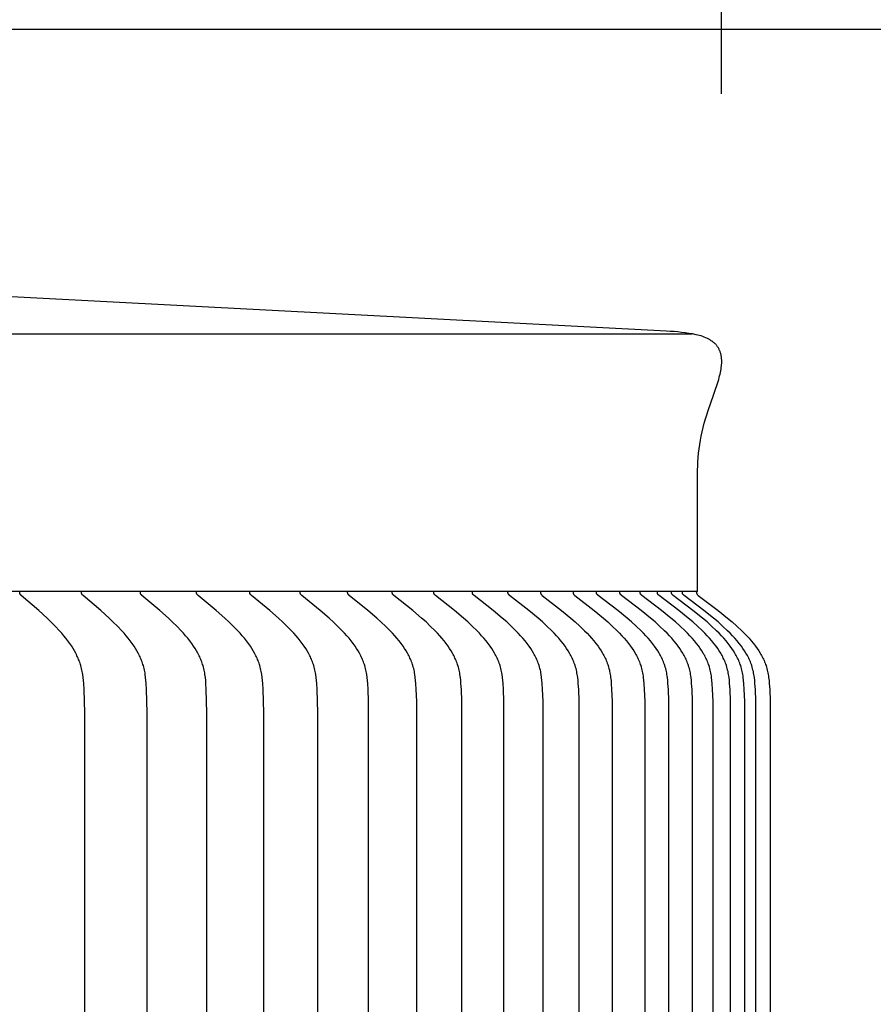
# Model space of a CAD drawing. Units: inches. Extents: x -8.9 to 76.9, y -6.6 to 16.
# Drawn here: x 15.8 to 17.5, y 12.2 to 14.1 of the extents above; entities that cross this region are included whole.
import ezdxf

# ---------------------------------------------------------------- set-up
doc = ezdxf.new("R2010")
doc.units = ezdxf.units.IN
doc.header["$MEASUREMENT"] = 0
doc.layers.add('Aura Vent', color=250, linetype='Continuous')
doc.layers.add('Dimension (ANSI)', color=5, linetype='Continuous')
doc.styles.add('Arial', font='arial.ttf')
doc.dimstyles.new('Dimensions', dxfattribs={"dimtxt": 0.089844, "dimasz": 0.125, "dimexe": 0.0625, "dimexo": 0.125, "dimgap": 0.09, "dimtad": 0, "dimtih": 1, "dimtoh": 1, "dimzin": 0, "dimdsep": 46, "dimlunit": 5, "dimtxsty": 'Arial', "dimcen": 0, "dimadec": 0, "dimazin": 0, "dimtfac": 1, "dimtofl": 0, "dimtmove": 0, "dimatfit": 3, "dimfxl": 1, "dimfrac": 2, "dimtolj": 1, "dimtzin": 0, "dimarcsym": 0})

# ---------------------------------------------------------------- blocks, each defined once
blk = doc.blocks.new('*D9')
at = {"layer": 'Defpoints', "color": 0, "transparency": 16777216}
for p in [(14.6283, 14.0406), (22.3302, 14.0406), (14.6303, 6.0406)]:
    blk.add_point(p, dxfattribs=at)
at = {"layer": 'Dimension (ANSI)', "color": 0, "lineweight": -2, "transparency": 16777216}
for p, q in [((15.1283, 14.0406), (22.5802, 14.0406)), ((22.3302, 13.5406), (22.3302, 11.1061)), ((22.3302, 6.5406), (22.3302, 8.8212)), ((15.1303, 6.0406), (22.5802, 6.0406))]:
    blk.add_line(p, q, dxfattribs=at)
at = {"layer": 'Dimension (ANSI)', "color": 0, "transparency": 16777216}
for points in [[(22.2469, 13.5406), (22.4136, 13.5406), (22.3302, 14.0406)], [(22.2469, 6.5406), (22.4136, 6.5406), (22.3302, 6.0406)]]:
    blk.add_solid(points, dxfattribs=at)
at = {"layer": 'Dimension (ANSI)', "color": 0, "transparency": 16777216, "insert": (22.3302, 9.9637), "char_height": 0.35938, "attachment_point": 5, "style": 'Arial'}
blk.add_mtext('\\A1;Head\\PHeight\\P8"', dxfattribs=at)
blk = doc.blocks.new('*D11')
at = {"layer": 'Defpoints', "color": 0, "transparency": 16777216}
for p in [(14.6283, 14.0406), (25.2782, 14.0406), (16.6699, -1.96)]:
    blk.add_point(p, dxfattribs=at)
at = {"layer": 'Dimension (ANSI)', "color": 0, "lineweight": -2, "transparency": 16777216}
for p, q in [((15.1283, 14.0406), (25.5282, 14.0406)), ((25.2782, 13.5406), (25.2782, 7.1859)), ((25.2782, -1.46), (25.2782, 4.8947)), ((17.1699, -1.96), (25.5282, -1.96))]:
    blk.add_line(p, q, dxfattribs=at)
at = {"layer": 'Dimension (ANSI)', "color": 0, "transparency": 16777216}
for points in [[(25.1948, 13.5406), (25.3615, 13.5406), (25.2782, 14.0406)], [(25.1948, -1.46), (25.3615, -1.46), (25.2782, -1.96)]]:
    blk.add_solid(points, dxfattribs=at)
at = {"layer": 'Dimension (ANSI)', "color": 0, "transparency": 16777216, "insert": (25.2782, 6.0403), "char_height": 0.359375, "attachment_point": 5, "style": 'Arial'}
blk.add_mtext('\\A1;Overall\\PHeight\\P16"', dxfattribs=at)
blk = doc.blocks.new('*D16')
at = {"layer": 'Defpoints', "color": 0, "transparency": 16777216}
for p in [(17.1736, 15.117), (-3.9152, 13.4269), (17.1736, 13.4182)]:
    blk.add_point(p, dxfattribs=at)
at = {"layer": 'Dimension (ANSI)', "color": 0, "lineweight": -2, "transparency": 16777216}
for p, q in [((-3.9152, 13.9269), (-3.9152, 15.367)), ((17.1736, 13.9182), (17.1736, 15.367)), ((-3.4152, 15.117), (4.5977, 15.117)), ((16.6736, 15.117), (8.6607, 15.117))]:
    blk.add_line(p, q, dxfattribs=at)
at = {"layer": 'Dimension (ANSI)', "color": 0, "transparency": 16777216}
for points in [[(-3.4152, 15.2004), (-3.4152, 15.0337), (-3.9152, 15.117)], [(16.6736, 15.2004), (16.6736, 15.0337), (17.1736, 15.117)]]:
    blk.add_solid(points, dxfattribs=at)
at = {"layer": 'Dimension (ANSI)', "color": 0, "transparency": 16777216, "insert": (6.6292, 15.117), "char_height": 0.359375, "attachment_point": 5, "style": 'Arial'}
blk.add_mtext('\\A1;Head Diameter\\P21"', dxfattribs=at)
blk = doc.blocks.new('*D17')
at = {"layer": 'Defpoints', "color": 0, "transparency": 16777216}
for p in [(17.1282, 12.974), (17.1262, 7.4719), (19.6571, 7.4719)]:
    blk.add_point(p, dxfattribs=at)
at = {"layer": 'Dimension (ANSI)', "color": 0, "lineweight": -2, "transparency": 16777216}
for p, q in [((17.6282, 12.974), (19.9071, 12.974)), ((19.6571, 12.474), (19.6571, 11.371)), ((19.6571, 7.9719), (19.6571, 9.075)), ((17.6262, 7.4719), (19.9071, 7.4719))]:
    blk.add_line(p, q, dxfattribs=at)
at = {"layer": 'Dimension (ANSI)', "color": 0, "transparency": 16777216}
for points in [[(19.5737, 12.474), (19.7404, 12.474), (19.6571, 12.974)], [(19.5737, 7.9719), (19.7404, 7.9719), (19.6571, 7.4719)]]:
    blk.add_solid(points, dxfattribs=at)
at = {"layer": 'Dimension (ANSI)', "color": 0, "transparency": 16777216, "insert": (19.6571, 10.223), "char_height": 0.359375, "attachment_point": 5, "style": 'Arial'}
blk.add_mtext('\\A1;**Outer\\PLouvers\\P5 1/2"', dxfattribs=at)

msp = doc.modelspace()

# ---------------------------------------------------------------- linework, layer by layer
at = {"layer": 'Aura Vent'}
for points in [[(17.1282, 12.974), (17.1282, 13.1878), (17.1282, 13.1959), (17.1284, 13.2041), (17.1287, 13.2122), (17.1291, 13.2203), (17.1297, 13.2284), (17.1304, 13.2366), (17.1313, 13.2446), (17.1324, 13.2527), (17.1338, 13.2609), (17.1353, 13.269), (17.1371, 13.2772), (17.139, 13.2853), (17.141, 13.2933), (17.1433, 13.3013), (17.1457, 13.3092), (17.1483, 13.3171), (17.1587, 13.3467), (17.1685, 13.3765), (17.1694, 13.3797), (17.1702, 13.3829), (17.171, 13.3861), (17.1717, 13.3893), (17.1723, 13.3925), (17.1729, 13.3958), (17.1733, 13.399), (17.1737, 13.4023), (17.1739, 13.4037), (17.174, 13.4051), (17.1741, 13.4064), (17.1741, 13.4078), (17.1742, 13.4092), (17.1742, 13.4106), (17.1741, 13.412), (17.1741, 13.4134), (17.174, 13.4148), (17.1738, 13.4162), (17.1737, 13.4175), (17.1735, 13.4189), (17.1733, 13.4203), (17.173, 13.4217), (17.1728, 13.423), (17.1725, 13.4244), (17.1722, 13.4256), (17.1718, 13.4268), (17.1714, 13.428), (17.171, 13.4292), (17.1705, 13.4303), (17.1701, 13.4315), (17.1695, 13.4326), (17.169, 13.4338), (17.1684, 13.4349), (17.1678, 13.436), (17.1671, 13.4371), (17.1664, 13.4381), (17.1657, 13.4391), (17.165, 13.4402), (17.1642, 13.4411), (17.1634, 13.4421), (17.1627, 13.4429), (17.1619, 13.4437), (17.1611, 13.4444), (17.1604, 13.4452), (17.1596, 13.4459), (17.1587, 13.4466), (17.1579, 13.4473), (17.1571, 13.4479), (17.1562, 13.4486), (17.1553, 13.4492), (17.1544, 13.4498), (17.1535, 13.4504), (17.1526, 13.451), (17.1517, 13.4515), (17.1507, 13.4521), (17.1498, 13.4526), (17.1469, 13.454), (17.1441, 13.4553), (17.1411, 13.4565), (17.1381, 13.4576), (17.1351, 13.4587), (17.1321, 13.4596), (17.129, 13.4604), (17.1259, 13.4611), (17.1189, 13.4625), (17.1119, 13.4637), (17.1049, 13.4648), (17.0978, 13.4656), (17.0907, 13.4664), (17.0836, 13.467), (17.0765, 13.4674), (17.0694, 13.4676), (14.9207, 13.5802)], [(6.6286, 13.4626), (17.1181, 13.4626)], [(17.1282, 12.974), (6.6286, 12.974)], [(15.9658, 10.223), (15.9653, 12.7443), (15.964, 12.7882), (15.9634, 12.7997), (15.9629, 12.8054), (15.9624, 12.8111), (15.9616, 12.8168), (15.9612, 12.8196), (15.9606, 12.8224), (15.9601, 12.8252), (15.9595, 12.828), (15.9588, 12.8307), (15.958, 12.8335), (15.9573, 12.8359), (15.9565, 12.8383), (15.9557, 12.8407), (15.9548, 12.8431), (15.9538, 12.8454), (15.9528, 12.8478), (15.9518, 12.8501), (15.9507, 12.8524), (15.9496, 12.8547), (15.9484, 12.857), (15.946, 12.8614), (15.9434, 12.8659), (15.9406, 12.8702), (15.9372, 12.8753), (15.9335, 12.8804), (15.9298, 12.8853), (15.9259, 12.8902), (15.9219, 12.8949), (15.9178, 12.8995), (15.9093, 12.9086), (15.9018, 12.9162), (15.8941, 12.9237), (15.8783, 12.9382), (15.845, 12.9668), (15.8446, 12.9671), (15.8443, 12.9674), (15.8441, 12.9676), (15.8439, 12.9678), (15.8437, 12.968), (15.8436, 12.9681), (15.8434, 12.9683), (15.8433, 12.9685), (15.8431, 12.9687), (15.8431, 12.9688), (15.843, 12.9689), (15.8429, 12.969), (15.8429, 12.9691), (15.8428, 12.9692), (15.8428, 12.9693), (15.8427, 12.9694), (15.8426, 12.9695), (15.8426, 12.9696), (15.8425, 12.9698), (15.8425, 12.9699), (15.8424, 12.97), (15.8424, 12.9701), (15.8424, 12.9702), (15.8423, 12.9703), (15.8423, 12.9705), (15.8422, 12.9706), (15.8422, 12.9707), (15.8422, 12.9708), (15.8422, 12.971), (15.8421, 12.9711), (15.8421, 12.9712), (15.8421, 12.9714), (15.8421, 12.9715), (15.8421, 12.9716), (15.8421, 12.9718), (15.8421, 12.9719), (15.8421, 12.9721), (15.8421, 12.9722), (15.8421, 12.9724), (15.8421, 12.9725), (15.8421, 12.9727), (15.8421, 12.9728), (15.8421, 12.973)], [(16.0845, 10.223), (16.084, 12.7443), (16.0827, 12.7882), (16.0821, 12.7997), (16.0816, 12.8054), (16.081, 12.8111), (16.0802, 12.8168), (16.0798, 12.8196), (16.0793, 12.8224), (16.0787, 12.8252), (16.0781, 12.828), (16.0774, 12.8307), (16.0766, 12.8335), (16.0759, 12.8359), (16.0751, 12.8383), (16.0742, 12.8407), (16.0733, 12.8431), (16.0724, 12.8454), (16.0714, 12.8478), (16.0703, 12.8501), (16.0692, 12.8524), (16.0681, 12.8547), (16.0669, 12.857), (16.0644, 12.8615), (16.0618, 12.8659), (16.059, 12.8702), (16.0555, 12.8754), (16.0518, 12.8804), (16.048, 12.8853), (16.0441, 12.8902), (16.04, 12.8949), (16.0358, 12.8995), (16.0273, 12.9086), (16.0196, 12.9162), (16.0118, 12.9237), (15.9958, 12.9382), (15.9621, 12.9668), (15.9618, 12.9671), (15.9614, 12.9674), (15.9612, 12.9676), (15.9611, 12.9678), (15.9609, 12.9679), (15.9607, 12.9681), (15.9606, 12.9683), (15.9604, 12.9685), (15.9603, 12.9687), (15.9602, 12.9688), (15.9601, 12.9689), (15.9601, 12.969), (15.96, 12.9691), (15.96, 12.9692), (15.9599, 12.9693), (15.9598, 12.9694), (15.9598, 12.9695), (15.9597, 12.9696), (15.9597, 12.9697), (15.9596, 12.9699), (15.9596, 12.97), (15.9595, 12.9701), (15.9595, 12.9702), (15.9594, 12.9703), (15.9594, 12.9704), (15.9594, 12.9706), (15.9593, 12.9707), (15.9593, 12.9708), (15.9593, 12.971), (15.9593, 12.9711), (15.9592, 12.9712), (15.9592, 12.9714), (15.9592, 12.9715), (15.9592, 12.9716), (15.9592, 12.9718), (15.9592, 12.9719), (15.9592, 12.9721), (15.9592, 12.9722), (15.9592, 12.9724), (15.9592, 12.9725), (15.9592, 12.9727), (15.9592, 12.9728), (15.9592, 12.973)], [(16.1978, 10.223), (16.1973, 12.7443), (16.196, 12.7882), (16.1954, 12.7997), (16.1949, 12.8054), (16.1943, 12.8111), (16.1935, 12.8168), (16.1931, 12.8196), (16.1925, 12.8224), (16.192, 12.8252), (16.1913, 12.828), (16.1906, 12.8307), (16.1899, 12.8335), (16.1891, 12.8359), (16.1883, 12.8383), (16.1874, 12.8407), (16.1865, 12.8431), (16.1855, 12.8454), (16.1845, 12.8478), (16.1835, 12.8501), (16.1823, 12.8524), (16.1812, 12.8547), (16.18, 12.857), (16.1775, 12.8615), (16.1748, 12.8659), (16.172, 12.8702), (16.1685, 12.8754), (16.1648, 12.8804), (16.1609, 12.8854), (16.1569, 12.8902), (16.1528, 12.8949), (16.1486, 12.8996), (16.1399, 12.9086), (16.1322, 12.9162), (16.1243, 12.9237), (16.1081, 12.9382), (16.074, 12.9668), (16.0736, 12.9671), (16.0733, 12.9674), (16.0731, 12.9676), (16.0729, 12.9678), (16.0728, 12.9679), (16.0726, 12.9681), (16.0724, 12.9683), (16.0723, 12.9685), (16.0721, 12.9687), (16.0721, 12.9688), (16.072, 12.9689), (16.0719, 12.969), (16.0719, 12.9691), (16.0718, 12.9692), (16.0717, 12.9693), (16.0717, 12.9694), (16.0716, 12.9695), (16.0716, 12.9696), (16.0715, 12.9697), (16.0715, 12.9698), (16.0714, 12.97), (16.0714, 12.9701), (16.0713, 12.9702), (16.0713, 12.9703), (16.0713, 12.9704), (16.0712, 12.9706), (16.0712, 12.9707), (16.0712, 12.9708), (16.0711, 12.9709), (16.0711, 12.9711), (16.0711, 12.9712), (16.0711, 12.9713), (16.0711, 12.9715), (16.071, 12.9716), (16.071, 12.9718), (16.071, 12.9719), (16.071, 12.9721), (16.071, 12.9722), (16.071, 12.9724), (16.071, 12.9725), (16.071, 12.9727), (16.0711, 12.9728), (16.0711, 12.973)], [(16.3057, 10.223), (16.3052, 12.7443), (16.3039, 12.7882), (16.3032, 12.7997), (16.3028, 12.8054), (16.3022, 12.8111), (16.3014, 12.8168), (16.3009, 12.8196), (16.3004, 12.8224), (16.2998, 12.8252), (16.2992, 12.828), (16.2985, 12.8307), (16.2977, 12.8335), (16.2969, 12.8359), (16.2961, 12.8383), (16.2952, 12.8407), (16.2943, 12.8431), (16.2933, 12.8454), (16.2923, 12.8478), (16.2912, 12.8501), (16.2901, 12.8524), (16.2889, 12.8547), (16.2877, 12.857), (16.2852, 12.8615), (16.2825, 12.8659), (16.2797, 12.8702), (16.2761, 12.8754), (16.2723, 12.8804), (16.2684, 12.8854), (16.2643, 12.8902), (16.2602, 12.8949), (16.2559, 12.8996), (16.2472, 12.9086), (16.2394, 12.9162), (16.2314, 12.9237), (16.215, 12.9382), (16.1805, 12.9668), (16.1802, 12.9671), (16.1798, 12.9674), (16.1796, 12.9676), (16.1794, 12.9678), (16.1793, 12.9679), (16.1791, 12.9681), (16.1789, 12.9683), (16.1788, 12.9685), (16.1786, 12.9687), (16.1786, 12.9688), (16.1785, 12.9689), (16.1784, 12.969), (16.1784, 12.9691), (16.1783, 12.9692), (16.1782, 12.9693), (16.1782, 12.9694), (16.1781, 12.9695), (16.1781, 12.9696), (16.178, 12.9697), (16.178, 12.9698), (16.1779, 12.97), (16.1779, 12.9701), (16.1778, 12.9702), (16.1778, 12.9703), (16.1778, 12.9704), (16.1777, 12.9706), (16.1777, 12.9707), (16.1777, 12.9708), (16.1776, 12.9709), (16.1776, 12.9711), (16.1776, 12.9712), (16.1776, 12.9713), (16.1775, 12.9715), (16.1775, 12.9716), (16.1775, 12.9718), (16.1775, 12.9719), (16.1775, 12.9721), (16.1775, 12.9722), (16.1775, 12.9724), (16.1775, 12.9725), (16.1775, 12.9727), (16.1775, 12.9728), (16.1776, 12.973)], [(16.4082, 10.223), (16.4077, 12.7443), (16.4063, 12.7882), (16.4057, 12.7997), (16.4052, 12.8054), (16.4046, 12.8111), (16.4038, 12.8168), (16.4033, 12.8196), (16.4028, 12.8224), (16.4022, 12.8252), (16.4015, 12.828), (16.4008, 12.8307), (16.4, 12.8335), (16.3993, 12.8359), (16.3984, 12.8383), (16.3976, 12.8407), (16.3966, 12.8431), (16.3956, 12.8455), (16.3946, 12.8478), (16.3935, 12.8501), (16.3924, 12.8524), (16.3912, 12.8547), (16.3899, 12.857), (16.3874, 12.8615), (16.3847, 12.8659), (16.3818, 12.8702), (16.3782, 12.8754), (16.3744, 12.8804), (16.3704, 12.8854), (16.3663, 12.8902), (16.3621, 12.8949), (16.3578, 12.8996), (16.349, 12.9086), (16.3411, 12.9162), (16.333, 12.9237), (16.3165, 12.9382), (16.2816, 12.9668), (16.2813, 12.9671), (16.2809, 12.9674), (16.2807, 12.9676), (16.2805, 12.9678), (16.2804, 12.9679), (16.2802, 12.9681), (16.28, 12.9683), (16.2799, 12.9685), (16.2797, 12.9687), (16.2797, 12.9688), (16.2796, 12.9689), (16.2795, 12.969), (16.2795, 12.9691), (16.2794, 12.9692), (16.2793, 12.9693), (16.2793, 12.9694), (16.2792, 12.9695), (16.2792, 12.9696), (16.2791, 12.9697), (16.2791, 12.9698), (16.279, 12.9699), (16.279, 12.9701), (16.2789, 12.9702), (16.2789, 12.9703), (16.2788, 12.9704), (16.2788, 12.9706), (16.2788, 12.9707), (16.2787, 12.9708), (16.2787, 12.9709), (16.2787, 12.9711), (16.2787, 12.9712), (16.2786, 12.9713), (16.2786, 12.9715), (16.2786, 12.9716), (16.2786, 12.9718), (16.2786, 12.9719), (16.2786, 12.9721), (16.2786, 12.9722), (16.2786, 12.9724), (16.2786, 12.9725), (16.2786, 12.9727), (16.2786, 12.9728), (16.2786, 12.973)], [(16.5051, 10.223), (16.5041, 12.7663), (16.5032, 12.7882), (16.5025, 12.7997), (16.502, 12.8054), (16.5014, 12.8111), (16.5006, 12.8168), (16.5001, 12.8196), (16.4996, 12.8224), (16.499, 12.8252), (16.4984, 12.828), (16.4977, 12.8307), (16.4969, 12.8335), (16.4961, 12.8359), (16.4952, 12.8383), (16.4943, 12.8407), (16.4934, 12.8431), (16.4924, 12.8455), (16.4913, 12.8478), (16.4902, 12.8501), (16.4891, 12.8524), (16.4879, 12.8547), (16.4867, 12.857), (16.4841, 12.8615), (16.4813, 12.8659), (16.4785, 12.8702), (16.4748, 12.8754), (16.4709, 12.8804), (16.4669, 12.8854), (16.4628, 12.8902), (16.4586, 12.8949), (16.4542, 12.8996), (16.4453, 12.9086), (16.4373, 12.9162), (16.4292, 12.9237), (16.4124, 12.9382), (16.3773, 12.9668), (16.3769, 12.9671), (16.3765, 12.9674), (16.3764, 12.9676), (16.3762, 12.9678), (16.376, 12.9679), (16.3758, 12.9681), (16.3757, 12.9683), (16.3755, 12.9685), (16.3754, 12.9687), (16.3753, 12.9688), (16.3752, 12.9689), (16.3752, 12.969), (16.3751, 12.9691), (16.375, 12.9692), (16.375, 12.9693), (16.3749, 12.9694), (16.3748, 12.9695), (16.3748, 12.9696), (16.3747, 12.9697), (16.3747, 12.9698), (16.3746, 12.9699), (16.3746, 12.9701), (16.3745, 12.9702), (16.3745, 12.9703), (16.3745, 12.9704), (16.3744, 12.9705), (16.3744, 12.9707), (16.3744, 12.9708), (16.3743, 12.9709), (16.3743, 12.9711), (16.3743, 12.9712), (16.3743, 12.9713), (16.3742, 12.9715), (16.3742, 12.9716), (16.3742, 12.9718), (16.3742, 12.9719), (16.3742, 12.972), (16.3742, 12.9722), (16.3742, 12.9724), (16.3742, 12.9725), (16.3742, 12.9727), (16.3742, 12.9728), (16.3743, 12.973)], [(16.5964, 10.223), (16.5954, 12.7663), (16.5945, 12.7882), (16.5938, 12.7997), (16.5933, 12.8055), (16.5927, 12.8112), (16.5919, 12.8168), (16.5914, 12.8196), (16.5909, 12.8224), (16.5903, 12.8252), (16.5896, 12.828), (16.5889, 12.8307), (16.5881, 12.8335), (16.5873, 12.8359), (16.5865, 12.8383), (16.5855, 12.8407), (16.5846, 12.8431), (16.5836, 12.8455), (16.5825, 12.8478), (16.5814, 12.8501), (16.5802, 12.8525), (16.579, 12.8547), (16.5778, 12.857), (16.5752, 12.8615), (16.5724, 12.8659), (16.5695, 12.8702), (16.5658, 12.8754), (16.5619, 12.8804), (16.5579, 12.8854), (16.5537, 12.8902), (16.5494, 12.895), (16.5451, 12.8996), (16.5361, 12.9086), (16.528, 12.9162), (16.5197, 12.9237), (16.5029, 12.9382), (16.4674, 12.9668), (16.467, 12.9671), (16.4667, 12.9674), (16.4665, 12.9676), (16.4663, 12.9677), (16.4661, 12.9679), (16.466, 12.9681), (16.4658, 12.9683), (16.4656, 12.9685), (16.4655, 12.9687), (16.4654, 12.9688), (16.4653, 12.9689), (16.4653, 12.969), (16.4652, 12.9691), (16.4651, 12.9692), (16.4651, 12.9693), (16.465, 12.9694), (16.465, 12.9695), (16.4649, 12.9696), (16.4648, 12.9697), (16.4648, 12.9698), (16.4647, 12.9699), (16.4647, 12.9701), (16.4646, 12.9702), (16.4646, 12.9703), (16.4646, 12.9704), (16.4645, 12.9705), (16.4645, 12.9707), (16.4645, 12.9708), (16.4644, 12.9709), (16.4644, 12.9711), (16.4644, 12.9712), (16.4644, 12.9713), (16.4643, 12.9715), (16.4643, 12.9716), (16.4643, 12.9718), (16.4643, 12.9719), (16.4643, 12.972), (16.4643, 12.9722), (16.4643, 12.9724), (16.4643, 12.9725), (16.4643, 12.9727), (16.4643, 12.9728), (16.4643, 12.973)], [(16.682, 10.223), (16.681, 12.7663), (16.6801, 12.7882), (16.6794, 12.7997), (16.6789, 12.8055), (16.6783, 12.8112), (16.6775, 12.8168), (16.677, 12.8196), (16.6765, 12.8224), (16.6759, 12.8252), (16.6752, 12.828), (16.6745, 12.8307), (16.6737, 12.8335), (16.6729, 12.8359), (16.672, 12.8383), (16.6711, 12.8407), (16.6701, 12.8431), (16.6691, 12.8455), (16.668, 12.8478), (16.6669, 12.8502), (16.6657, 12.8525), (16.6645, 12.8548), (16.6633, 12.857), (16.6606, 12.8615), (16.6578, 12.8659), (16.6549, 12.8702), (16.6512, 12.8754), (16.6472, 12.8805), (16.6432, 12.8854), (16.639, 12.8902), (16.6347, 12.895), (16.6303, 12.8996), (16.6212, 12.9086), (16.613, 12.9163), (16.6047, 12.9237), (16.5877, 12.9382), (16.552, 12.9667), (16.5516, 12.9671), (16.5512, 12.9674), (16.551, 12.9676), (16.5508, 12.9677), (16.5507, 12.9679), (16.5505, 12.9681), (16.5503, 12.9683), (16.5502, 12.9685), (16.55, 12.9687), (16.5499, 12.9688), (16.5499, 12.9689), (16.5498, 12.969), (16.5497, 12.9691), (16.5497, 12.9692), (16.5496, 12.9693), (16.5495, 12.9694), (16.5495, 12.9695), (16.5494, 12.9696), (16.5494, 12.9697), (16.5493, 12.9698), (16.5493, 12.9699), (16.5492, 12.97), (16.5492, 12.9702), (16.5491, 12.9703), (16.5491, 12.9704), (16.5491, 12.9705), (16.549, 12.9707), (16.549, 12.9708), (16.549, 12.9709), (16.5489, 12.9711), (16.5489, 12.9712), (16.5489, 12.9713), (16.5489, 12.9715), (16.5489, 12.9716), (16.5488, 12.9717), (16.5488, 12.9719), (16.5488, 12.972), (16.5488, 12.9722), (16.5488, 12.9723), (16.5488, 12.9725), (16.5488, 12.9727), (16.5489, 12.9728), (16.5489, 12.973)], [(16.762, 10.223), (16.761, 12.7663), (16.7601, 12.7882), (16.7594, 12.7997), (16.7589, 12.8055), (16.7582, 12.8112), (16.7574, 12.8168), (16.7569, 12.8196), (16.7564, 12.8224), (16.7558, 12.8252), (16.7551, 12.828), (16.7544, 12.8307), (16.7536, 12.8335), (16.7528, 12.8359), (16.7519, 12.8383), (16.751, 12.8407), (16.75, 12.8431), (16.749, 12.8455), (16.7479, 12.8478), (16.7468, 12.8502), (16.7456, 12.8525), (16.7443, 12.8548), (16.7431, 12.857), (16.7404, 12.8615), (16.7376, 12.8659), (16.7347, 12.8702), (16.7309, 12.8754), (16.7269, 12.8805), (16.7228, 12.8854), (16.7186, 12.8902), (16.7143, 12.895), (16.7098, 12.8996), (16.7007, 12.9086), (16.6925, 12.9163), (16.6841, 12.9237), (16.6669, 12.9382), (16.6309, 12.9667), (16.6305, 12.9671), (16.6301, 12.9674), (16.6299, 12.9676), (16.6298, 12.9677), (16.6296, 12.9679), (16.6294, 12.9681), (16.6292, 12.9683), (16.6291, 12.9685), (16.6289, 12.9687), (16.6289, 12.9688), (16.6288, 12.9688), (16.6287, 12.969), (16.6286, 12.9691), (16.6286, 12.9692), (16.6285, 12.9693), (16.6285, 12.9694), (16.6284, 12.9695), (16.6283, 12.9696), (16.6283, 12.9697), (16.6282, 12.9698), (16.6282, 12.9699), (16.6281, 12.97), (16.6281, 12.9702), (16.628, 12.9703), (16.628, 12.9704), (16.628, 12.9705), (16.6279, 12.9707), (16.6279, 12.9708), (16.6279, 12.9709), (16.6278, 12.971), (16.6278, 12.9712), (16.6278, 12.9713), (16.6278, 12.9715), (16.6278, 12.9716), (16.6277, 12.9717), (16.6277, 12.9719), (16.6277, 12.972), (16.6277, 12.9722), (16.6277, 12.9723), (16.6277, 12.9725), (16.6277, 12.9727), (16.6278, 12.9728), (16.6278, 12.973)], [(16.8362, 10.223), (16.8352, 12.7663), (16.8343, 12.7882), (16.8336, 12.7997), (16.8331, 12.8055), (16.8324, 12.8112), (16.8316, 12.8168), (16.8311, 12.8196), (16.8306, 12.8224), (16.83, 12.8252), (16.8293, 12.828), (16.8285, 12.8307), (16.8277, 12.8335), (16.8269, 12.8359), (16.826, 12.8383), (16.8251, 12.8407), (16.8241, 12.8431), (16.8231, 12.8455), (16.822, 12.8478), (16.8209, 12.8502), (16.8197, 12.8525), (16.8184, 12.8548), (16.8172, 12.857), (16.8145, 12.8615), (16.8117, 12.8659), (16.8087, 12.8702), (16.8049, 12.8754), (16.8009, 12.8805), (16.7968, 12.8854), (16.7925, 12.8902), (16.7881, 12.895), (16.7836, 12.8996), (16.7744, 12.9086), (16.7662, 12.9163), (16.7577, 12.9237), (16.7404, 12.9382), (16.7042, 12.9667), (16.7038, 12.9671), (16.7034, 12.9674), (16.7032, 12.9676), (16.703, 12.9677), (16.7028, 12.9679), (16.7027, 12.9681), (16.7025, 12.9683), (16.7023, 12.9685), (16.7022, 12.9686), (16.7021, 12.9687), (16.702, 12.9688), (16.702, 12.9689), (16.7019, 12.969), (16.7018, 12.9692), (16.7018, 12.9693), (16.7017, 12.9694), (16.7016, 12.9695), (16.7016, 12.9696), (16.7015, 12.9697), (16.7015, 12.9698), (16.7014, 12.9699), (16.7014, 12.97), (16.7013, 12.9702), (16.7013, 12.9703), (16.7012, 12.9704), (16.7012, 12.9705), (16.7012, 12.9707), (16.7011, 12.9708), (16.7011, 12.9709), (16.7011, 12.971), (16.7011, 12.9712), (16.701, 12.9713), (16.701, 12.9715), (16.701, 12.9716), (16.701, 12.9717), (16.701, 12.9719), (16.701, 12.972), (16.701, 12.9722), (16.701, 12.9723), (16.701, 12.9725), (16.701, 12.9727), (16.701, 12.9728), (16.701, 12.973)], [(16.9046, 10.223), (16.9036, 12.7663), (16.9027, 12.7882), (16.902, 12.7997), (16.9015, 12.8055), (16.9008, 12.8112), (16.9004, 12.814), (16.9, 12.8168), (16.8995, 12.8196), (16.899, 12.8224), (16.8984, 12.8252), (16.8977, 12.828), (16.8969, 12.8307), (16.8961, 12.8335), (16.8953, 12.8359), (16.8944, 12.8383), (16.8935, 12.8407), (16.8925, 12.8431), (16.8914, 12.8455), (16.8903, 12.8478), (16.8892, 12.8502), (16.888, 12.8525), (16.8868, 12.8548), (16.8855, 12.857), (16.8828, 12.8615), (16.8799, 12.8659), (16.877, 12.8702), (16.8731, 12.8754), (16.8691, 12.8805), (16.8649, 12.8854), (16.8606, 12.8903), (16.8562, 12.895), (16.8517, 12.8996), (16.8425, 12.9086), (16.8341, 12.9163), (16.8256, 12.9237), (16.8082, 12.9382), (16.7717, 12.9667), (16.7713, 12.9671), (16.7709, 12.9674), (16.7707, 12.9676), (16.7706, 12.9677), (16.7704, 12.9679), (16.7702, 12.9681), (16.77, 12.9683), (16.7699, 12.9685), (16.7697, 12.9686), (16.7697, 12.9687), (16.7696, 12.9688), (16.7695, 12.9689), (16.7694, 12.969), (16.7694, 12.9691), (16.7693, 12.9693), (16.7692, 12.9694), (16.7692, 12.9695), (16.7691, 12.9696), (16.7691, 12.9697), (16.769, 12.9698), (16.769, 12.9699), (16.7689, 12.97), (16.7689, 12.9702), (16.7688, 12.9703), (16.7688, 12.9704), (16.7687, 12.9705), (16.7687, 12.9706), (16.7687, 12.9708), (16.7686, 12.9709), (16.7686, 12.971), (16.7686, 12.9712), (16.7686, 12.9713), (16.7685, 12.9715), (16.7685, 12.9716), (16.7685, 12.9717), (16.7685, 12.9719), (16.7685, 12.972), (16.7685, 12.9722), (16.7685, 12.9723), (16.7685, 12.9725), (16.7685, 12.9727), (16.7685, 12.9728), (16.7685, 12.973)], [(16.8303, 12.973), (16.8303, 12.9728), (16.8303, 12.9727), (16.8303, 12.9725), (16.8303, 12.9723), (16.8303, 12.9722), (16.8303, 12.972), (16.8303, 12.9719), (16.8303, 12.9717), (16.8303, 12.9716), (16.8303, 12.9715), (16.8304, 12.9713), (16.8304, 12.9712), (16.8304, 12.971), (16.8304, 12.9709), (16.8305, 12.9708), (16.8305, 12.9706), (16.8305, 12.9705), (16.8306, 12.9704), (16.8306, 12.9703), (16.8307, 12.9701), (16.8307, 12.97), (16.8308, 12.9699), (16.8308, 12.9698), (16.8309, 12.9697), (16.8309, 12.9696), (16.831, 12.9695), (16.831, 12.9694), (16.8311, 12.9692), (16.8312, 12.9691), (16.8312, 12.969), (16.8313, 12.9689), (16.8314, 12.9688), (16.8315, 12.9687), (16.8315, 12.9686), (16.8317, 12.9684), (16.8318, 12.9683), (16.832, 12.9681), (16.8322, 12.9679), (16.8324, 12.9677), (16.8325, 12.9676), (16.8327, 12.9674), (16.8331, 12.9671), (16.8335, 12.9667), (16.8702, 12.9383), (16.8878, 12.9237), (16.8963, 12.9163), (16.9047, 12.9086), (16.914, 12.8996), (16.9186, 12.895), (16.923, 12.8903), (16.9273, 12.8854), (16.9315, 12.8805), (16.9355, 12.8754), (16.9394, 12.8702), (16.9424, 12.8659), (16.9453, 12.8615), (16.948, 12.857), (16.9493, 12.8548), (16.9505, 12.8525), (16.9517, 12.8502), (16.9529, 12.8479), (16.954, 12.8455), (16.955, 12.8431), (16.956, 12.8407), (16.957, 12.8383), (16.9579, 12.8359), (16.9587, 12.8335), (16.9595, 12.8307), (16.9602, 12.828), (16.9609, 12.8252), (16.9615, 12.8224), (16.9621, 12.8197), (16.9626, 12.8168), (16.963, 12.814), (16.9634, 12.8112), (16.9641, 12.8055), (16.9646, 12.7997), (16.9653, 12.7882), (16.9662, 12.7663), (16.9673, 10.223)], [(16.8921, 12.973), (16.8921, 12.9728), (16.8921, 12.9727), (16.8921, 12.9725), (16.8921, 12.9723), (16.8921, 12.9722), (16.8921, 12.972), (16.8921, 12.9719), (16.8921, 12.9717), (16.8921, 12.9716), (16.8922, 12.9715), (16.8922, 12.9713), (16.8922, 12.9712), (16.8922, 12.971), (16.8923, 12.9709), (16.8923, 12.9708), (16.8923, 12.9706), (16.8924, 12.9705), (16.8924, 12.9704), (16.8924, 12.9703), (16.8925, 12.9701), (16.8925, 12.97), (16.8926, 12.9699), (16.8926, 12.9698), (16.8927, 12.9697), (16.8927, 12.9696), (16.8928, 12.9695), (16.8929, 12.9694), (16.8929, 12.9692), (16.893, 12.9691), (16.8931, 12.969), (16.8931, 12.9689), (16.8932, 12.9688), (16.8933, 12.9687), (16.8933, 12.9686), (16.8935, 12.9684), (16.8937, 12.9683), (16.8938, 12.9681), (16.894, 12.9679), (16.8942, 12.9677), (16.8944, 12.9676), (16.8946, 12.9674), (16.8949, 12.9671), (16.8953, 12.9667), (16.9321, 12.9383), (16.9496, 12.9237), (16.9581, 12.9163), (16.9665, 12.9086), (16.9758, 12.8996), (16.9804, 12.895), (16.9848, 12.8903), (16.9891, 12.8854), (16.9933, 12.8805), (16.9973, 12.8754), (17.0012, 12.8702), (17.0042, 12.8659), (17.0071, 12.8615), (17.0098, 12.857), (17.0111, 12.8548), (17.0123, 12.8525), (17.0135, 12.8502), (17.0147, 12.8479), (17.0158, 12.8455), (17.0169, 12.8431), (17.0179, 12.8407), (17.0188, 12.8383), (17.0197, 12.8359), (17.0205, 12.8335), (17.0213, 12.8307), (17.0221, 12.828), (17.0227, 12.8252), (17.0234, 12.8224), (17.0239, 12.8197), (17.0244, 12.8168), (17.0249, 12.814), (17.0252, 12.8112), (17.0259, 12.8055), (17.0264, 12.7997), (17.0271, 12.7882), (17.0281, 12.7663), (17.0291, 10.223)], [(17.0749, 10.223), (17.0739, 12.7663), (17.0729, 12.7882), (17.0722, 12.7997), (17.0717, 12.8055), (17.071, 12.8112), (17.0706, 12.814), (17.0702, 12.8168), (17.0697, 12.8197), (17.0691, 12.8225), (17.0685, 12.8252), (17.0678, 12.828), (17.067, 12.8307), (17.0662, 12.8335), (17.0654, 12.8359), (17.0645, 12.8383), (17.0635, 12.8408), (17.0625, 12.8431), (17.0615, 12.8455), (17.0604, 12.8479), (17.0592, 12.8502), (17.058, 12.8525), (17.0567, 12.8548), (17.0554, 12.8571), (17.0527, 12.8615), (17.0498, 12.8659), (17.0468, 12.8702), (17.0428, 12.8754), (17.0387, 12.8805), (17.0345, 12.8854), (17.0301, 12.8903), (17.0257, 12.895), (17.0211, 12.8996), (17.0117, 12.9086), (17.0032, 12.9163), (16.9946, 12.9237), (16.9769, 12.9383), (16.9398, 12.9667), (16.9394, 12.9671), (16.939, 12.9674), (16.9388, 12.9676), (16.9386, 12.9677), (16.9384, 12.9679), (16.9382, 12.9681), (16.9381, 12.9683), (16.9379, 12.9684), (16.9378, 12.9686), (16.9377, 12.9687), (16.9376, 12.9688), (16.9375, 12.9689), (16.9375, 12.969), (16.9374, 12.9691), (16.9373, 12.9692), (16.9373, 12.9693), (16.9372, 12.9695), (16.9371, 12.9696), (16.9371, 12.9697), (16.937, 12.9698), (16.937, 12.9699), (16.9369, 12.97), (16.9369, 12.9701), (16.9368, 12.9703), (16.9368, 12.9704), (16.9368, 12.9705), (16.9367, 12.9706), (16.9367, 12.9708), (16.9367, 12.9709), (16.9366, 12.971), (16.9366, 12.9712), (16.9366, 12.9713), (16.9366, 12.9714), (16.9365, 12.9716), (16.9365, 12.9717), (16.9365, 12.9719), (16.9365, 12.972), (16.9365, 12.9722), (16.9365, 12.9723), (16.9365, 12.9725), (16.9365, 12.9727), (16.9365, 12.9728), (16.9365, 12.973)], [(17.1199, 10.223), (17.1188, 12.7663), (17.1179, 12.7882), (17.1171, 12.7997), (17.1166, 12.8055), (17.116, 12.8112), (17.1156, 12.814), (17.1151, 12.8168), (17.1146, 12.8197), (17.114, 12.8225), (17.1134, 12.8252), (17.1127, 12.828), (17.112, 12.8307), (17.1111, 12.8335), (17.1103, 12.8359), (17.1094, 12.8383), (17.1085, 12.8408), (17.1074, 12.8431), (17.1064, 12.8455), (17.1053, 12.8479), (17.1041, 12.8502), (17.1029, 12.8525), (17.1016, 12.8548), (17.1003, 12.8571), (17.0975, 12.8615), (17.0946, 12.8659), (17.0916, 12.8702), (17.0876, 12.8754), (17.0835, 12.8805), (17.0793, 12.8854), (17.0749, 12.8903), (17.0704, 12.895), (17.0658, 12.8996), (17.0564, 12.9086), (17.0479, 12.9163), (17.0392, 12.9238), (17.0214, 12.9383), (16.9841, 12.9667), (16.9837, 12.9671), (16.9833, 12.9674), (16.9832, 12.9675), (16.983, 12.9677), (16.9828, 12.9679), (16.9826, 12.9681), (16.9825, 12.9683), (16.9823, 12.9684), (16.9821, 12.9686), (16.9821, 12.9687), (16.982, 12.9688), (16.9819, 12.9689), (16.9818, 12.969), (16.9818, 12.9691), (16.9817, 12.9692), (16.9816, 12.9693), (16.9816, 12.9695), (16.9815, 12.9696), (16.9815, 12.9697), (16.9814, 12.9698), (16.9814, 12.9699), (16.9813, 12.97), (16.9813, 12.9701), (16.9812, 12.9703), (16.9812, 12.9704), (16.9811, 12.9705), (16.9811, 12.9706), (16.981, 12.9708), (16.981, 12.9709), (16.981, 12.971), (16.981, 12.9712), (16.9809, 12.9713), (16.9809, 12.9714), (16.9809, 12.9716), (16.9809, 12.9717), (16.9809, 12.9719), (16.9809, 12.972), (16.9809, 12.9722), (16.9809, 12.9723), (16.9809, 12.9725), (16.9809, 12.9727), (16.9809, 12.9728), (16.9809, 12.973)], [(17.1589, 10.223), (17.1578, 12.7663), (17.1569, 12.7882), (17.1561, 12.7997), (17.1556, 12.8055), (17.155, 12.8112), (17.1546, 12.814), (17.1541, 12.8169), (17.1536, 12.8197), (17.153, 12.8225), (17.1524, 12.8252), (17.1517, 12.828), (17.151, 12.8307), (17.1501, 12.8335), (17.1493, 12.8359), (17.1484, 12.8383), (17.1474, 12.8408), (17.1464, 12.8431), (17.1453, 12.8455), (17.1442, 12.8479), (17.143, 12.8502), (17.1418, 12.8525), (17.1405, 12.8548), (17.1392, 12.8571), (17.1364, 12.8615), (17.1335, 12.8659), (17.1305, 12.8702), (17.1265, 12.8754), (17.1224, 12.8805), (17.1181, 12.8854), (17.1137, 12.8903), (17.1092, 12.895), (17.1046, 12.8996), (17.0951, 12.9086), (17.0866, 12.9163), (17.0779, 12.9238), (17.06, 12.9383), (17.0226, 12.9667), (17.0222, 12.9671), (17.0219, 12.9674), (17.0217, 12.9675), (17.0215, 12.9677), (17.0213, 12.9679), (17.0211, 12.9681), (17.021, 12.9682), (17.0208, 12.9684), (17.0206, 12.9686), (17.0206, 12.9687), (17.0205, 12.9688), (17.0204, 12.9689), (17.0203, 12.969), (17.0203, 12.9691), (17.0202, 12.9692), (17.0201, 12.9693), (17.0201, 12.9694), (17.02, 12.9696), (17.02, 12.9697), (17.0199, 12.9698), (17.0199, 12.9699), (17.0198, 12.97), (17.0198, 12.9701), (17.0197, 12.9703), (17.0197, 12.9704), (17.0196, 12.9705), (17.0196, 12.9706), (17.0196, 12.9708), (17.0195, 12.9709), (17.0195, 12.971), (17.0195, 12.9712), (17.0194, 12.9713), (17.0194, 12.9714), (17.0194, 12.9716), (17.0194, 12.9717), (17.0194, 12.9719), (17.0194, 12.972), (17.0194, 12.9722), (17.0194, 12.9723), (17.0194, 12.9725), (17.0194, 12.9727), (17.0194, 12.9728), (17.0194, 12.973)], [(17.1919, 10.223), (17.1909, 12.7663), (17.1899, 12.7882), (17.1892, 12.7997), (17.1887, 12.8055), (17.188, 12.8112), (17.1876, 12.814), (17.1871, 12.8169), (17.1866, 12.8197), (17.1861, 12.8225), (17.1854, 12.8252), (17.1847, 12.828), (17.184, 12.8307), (17.1831, 12.8335), (17.1823, 12.8359), (17.1814, 12.8383), (17.1804, 12.8408), (17.1794, 12.8431), (17.1783, 12.8455), (17.1772, 12.8479), (17.176, 12.8502), (17.1748, 12.8525), (17.1735, 12.8548), (17.1722, 12.8571), (17.1694, 12.8615), (17.1665, 12.8659), (17.1635, 12.8702), (17.1595, 12.8754), (17.1553, 12.8805), (17.1511, 12.8855), (17.1467, 12.8903), (17.1421, 12.895), (17.1375, 12.8996), (17.128, 12.9086), (17.1194, 12.9163), (17.1107, 12.9238), (17.0928, 12.9383), (17.0553, 12.9667), (17.0549, 12.9671), (17.0545, 12.9674), (17.0543, 12.9675), (17.0541, 12.9677), (17.0539, 12.9679), (17.0537, 12.9681), (17.0536, 12.9682), (17.0534, 12.9684), (17.0533, 12.9686), (17.0532, 12.9687), (17.0531, 12.9688), (17.053, 12.9689), (17.053, 12.969), (17.0529, 12.9691), (17.0528, 12.9692), (17.0528, 12.9693), (17.0527, 12.9694), (17.0526, 12.9696), (17.0526, 12.9697), (17.0525, 12.9698), (17.0525, 12.9699), (17.0524, 12.97), (17.0524, 12.9701), (17.0523, 12.9703), (17.0523, 12.9704), (17.0522, 12.9705), (17.0522, 12.9706), (17.0522, 12.9708), (17.0521, 12.9709), (17.0521, 12.971), (17.0521, 12.9712), (17.0521, 12.9713), (17.052, 12.9714), (17.052, 12.9716), (17.052, 12.9717), (17.052, 12.9719), (17.052, 12.972), (17.052, 12.9722), (17.052, 12.9723), (17.052, 12.9725), (17.052, 12.9727), (17.052, 12.9728), (17.052, 12.973)], [(17.219, 10.223), (17.2179, 12.7663), (17.217, 12.7882), (17.2162, 12.7997), (17.2157, 12.8055), (17.215, 12.8112), (17.2146, 12.814), (17.2142, 12.8169), (17.2137, 12.8197), (17.2131, 12.8225), (17.2125, 12.8252), (17.2118, 12.828), (17.211, 12.8307), (17.2102, 12.8335), (17.2093, 12.8359), (17.2084, 12.8383), (17.2075, 12.8408), (17.2065, 12.8432), (17.2054, 12.8455), (17.2042, 12.8479), (17.2031, 12.8502), (17.2018, 12.8525), (17.2005, 12.8548), (17.1992, 12.8571), (17.1964, 12.8615), (17.1935, 12.8659), (17.1904, 12.8702), (17.1865, 12.8754), (17.1823, 12.8805), (17.178, 12.8855), (17.1736, 12.8903), (17.1691, 12.895), (17.1644, 12.8996), (17.1549, 12.9086), (17.1463, 12.9163), (17.1375, 12.9238), (17.1196, 12.9383), (17.082, 12.9667), (17.0816, 12.9671), (17.0812, 12.9674), (17.081, 12.9675), (17.0808, 12.9677), (17.0806, 12.9679), (17.0805, 12.9681), (17.0803, 12.9682), (17.0801, 12.9684), (17.08, 12.9686), (17.0799, 12.9687), (17.0798, 12.9688), (17.0797, 12.9689), (17.0797, 12.969), (17.0796, 12.9691), (17.0795, 12.9692), (17.0795, 12.9693), (17.0794, 12.9694), (17.0793, 12.9696), (17.0793, 12.9697), (17.0792, 12.9698), (17.0792, 12.9699), (17.0791, 12.97), (17.0791, 12.9701), (17.079, 12.9703), (17.079, 12.9704), (17.0789, 12.9705), (17.0789, 12.9706), (17.0789, 12.9708), (17.0788, 12.9709), (17.0788, 12.971), (17.0788, 12.9712), (17.0788, 12.9713), (17.0787, 12.9714), (17.0787, 12.9716), (17.0787, 12.9717), (17.0787, 12.9719), (17.0787, 12.972), (17.0787, 12.9722), (17.0787, 12.9723), (17.0787, 12.9725), (17.0787, 12.9727), (17.0787, 12.9728), (17.0787, 12.973)], [(17.2401, 10.223), (17.239, 12.7663), (17.2381, 12.7882), (17.2373, 12.7997), (17.2368, 12.8055), (17.2361, 12.8112), (17.2357, 12.814), (17.2352, 12.8169), (17.2347, 12.8197), (17.2342, 12.8225), (17.2335, 12.8252), (17.2328, 12.828), (17.2321, 12.8307), (17.2312, 12.8335), (17.2304, 12.8359), (17.2295, 12.8383), (17.2285, 12.8408), (17.2275, 12.8432), (17.2264, 12.8455), (17.2253, 12.8479), (17.2241, 12.8502), (17.2228, 12.8525), (17.2216, 12.8548), (17.2202, 12.8571), (17.2174, 12.8615), (17.2145, 12.8659), (17.2115, 12.8702), (17.2075, 12.8754), (17.2033, 12.8805), (17.199, 12.8855), (17.1946, 12.8903), (17.19, 12.895), (17.1854, 12.8996), (17.1758, 12.9086), (17.1672, 12.9163), (17.1584, 12.9238), (17.1404, 12.9383), (17.1028, 12.9667), (17.1024, 12.9671), (17.102, 12.9674), (17.1018, 12.9675), (17.1016, 12.9677), (17.1014, 12.9679), (17.1013, 12.9681), (17.1011, 12.9682), (17.1009, 12.9684), (17.1008, 12.9686), (17.1007, 12.9687), (17.1006, 12.9688), (17.1005, 12.9689), (17.1005, 12.969), (17.1004, 12.9691), (17.1003, 12.9692), (17.1003, 12.9693), (17.1002, 12.9694), (17.1001, 12.9696), (17.1001, 12.9697), (17.1, 12.9698), (17.1, 12.9699), (17.0999, 12.97), (17.0999, 12.9701), (17.0998, 12.9703), (17.0998, 12.9704), (17.0997, 12.9705), (17.0997, 12.9706), (17.0997, 12.9708), (17.0996, 12.9709), (17.0996, 12.971), (17.0996, 12.9712), (17.0996, 12.9713), (17.0995, 12.9714), (17.0995, 12.9716), (17.0995, 12.9717), (17.0995, 12.9719), (17.0995, 12.972), (17.0995, 12.9722), (17.0995, 12.9723), (17.0995, 12.9725), (17.0995, 12.9727), (17.0995, 12.9728), (17.0995, 12.973)], [(17.1262, 12.973), (17.1262, 12.974)], [(17.1262, 12.973), (17.1262, 12.9728), (17.1262, 12.9727), (17.1262, 12.9725), (17.1262, 12.9723), (17.1262, 12.9722), (17.1262, 12.972), (17.1262, 12.9719), (17.1262, 12.9717), (17.1263, 12.9716), (17.1263, 12.9714), (17.1263, 12.9713), (17.1263, 12.9712), (17.1264, 12.971), (17.1264, 12.9709), (17.1264, 12.9708), (17.1264, 12.9706), (17.1265, 12.9705), (17.1265, 12.9704), (17.1266, 12.9703), (17.1266, 12.9701), (17.1267, 12.97), (17.1267, 12.9699), (17.1268, 12.9698), (17.1268, 12.9697), (17.1269, 12.9696), (17.1269, 12.9694), (17.127, 12.9693), (17.1271, 12.9692), (17.1271, 12.9691), (17.1272, 12.969), (17.1273, 12.9689), (17.1274, 12.9688), (17.1274, 12.9687), (17.1275, 12.9686), (17.1277, 12.9684), (17.1278, 12.9682), (17.128, 12.9681), (17.1282, 12.9679), (17.1284, 12.9677), (17.1285, 12.9675), (17.1287, 12.9674), (17.1291, 12.9671), (17.1295, 12.9667), (17.1673, 12.9383), (17.1853, 12.9238), (17.1941, 12.9163), (17.2028, 12.9086), (17.2123, 12.8996), (17.217, 12.895), (17.2216, 12.8903), (17.226, 12.8855), (17.2303, 12.8805), (17.2345, 12.8754), (17.2385, 12.8702), (17.2416, 12.8659), (17.2445, 12.8615), (17.2473, 12.8571), (17.2486, 12.8548), (17.2499, 12.8525), (17.2512, 12.8502), (17.2523, 12.8479), (17.2535, 12.8455), (17.2546, 12.8432), (17.2556, 12.8408), (17.2566, 12.8384), (17.2575, 12.8359), (17.2583, 12.8335), (17.2592, 12.8307), (17.2599, 12.828), (17.2606, 12.8252), (17.2613, 12.8225), (17.2618, 12.8197), (17.2623, 12.8169), (17.2628, 12.814), (17.2632, 12.8112), (17.2639, 12.8055), (17.2644, 12.7998), (17.2652, 12.7882), (17.2661, 12.7663), (17.2672, 10.223)]]:
    msp.add_lwpolyline(points, dxfattribs=at)

# ---------------------------------------------------------------- dimensions: what is measured, and where the dimension line sits
at = {"layer": 'Dimension (ANSI)', "color": 5}
dim = msp.add_linear_dim(base=(17.1736, 15.117), p1=(-3.9152, 13.4269), p2=(17.1736, 13.4182), text='Head Diameter\\P<>', dimstyle='Dimensions', override={"dimdec": 0, "dimpost": '"'}, dxfattribs=at)
dim.commit()
dim.dimension.update_dxf_attribs({"geometry": '*D16', "text_midpoint": (6.6292, 15.117)})
dim = msp.add_linear_dim(base=(22.3302, 14.0406), p1=(14.6303, 6.0406), p2=(14.6283, 14.0406), angle=90, text='Head\\PHeight\\P<>', dimstyle='Dimensions', override={"dimpost": '"'}, dxfattribs=at)
dim.commit()
dim.dimension.update_dxf_attribs({"geometry": '*D9', "text_midpoint": (22.3302, 9.9637), "dimtype": 160})
for base, p1, p2, text, picture, middle in [((25.2782, 14.0406), (16.6699, -1.96), (14.6283, 14.0406), 'Overall\\PHeight\\P<>', '*D11', (25.2782, 6.0403)), ((19.6571, 7.4719), (17.1282, 12.974), (17.1262, 7.4719), '**Outer\\PLouvers\\P<>', '*D17', (19.6571, 10.223))]:
    dim = msp.add_linear_dim(base=base, p1=p1, p2=p2, angle=90, text=text, dimstyle='Dimensions', override={"dimpost": '"'}, dxfattribs=at)
    dim.commit()
    dim.dimension.update_dxf_attribs({"geometry": picture, "text_midpoint": middle})

doc.saveas('drawing.dxf')
